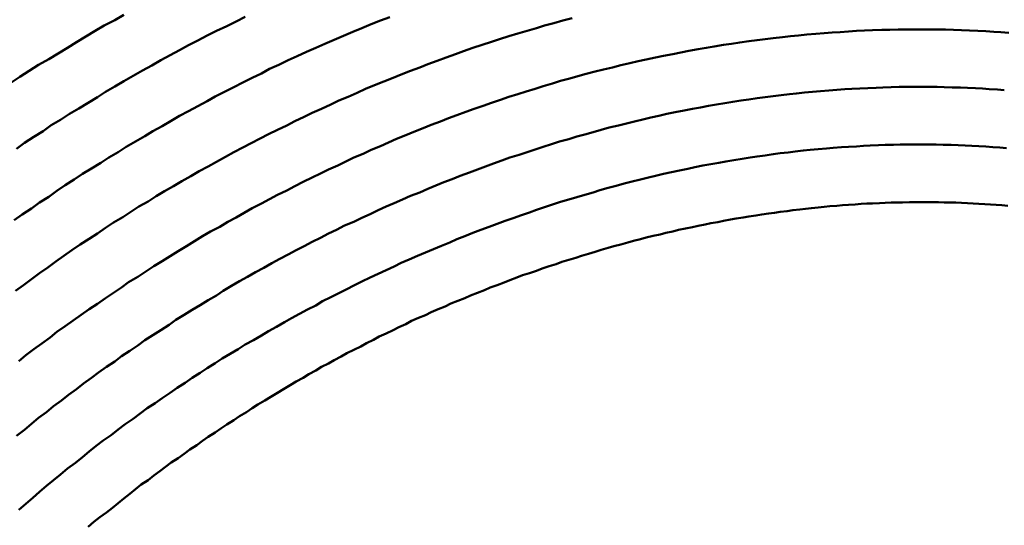
# Model space of a CAD drawing. Units: millimetres. Extents: x 0 to 1429, y 0 to 297.
# Drawn here: x 124 to 125, y 111 to 111 of the extents above; entities that cross this region are included whole.
import ezdxf

# ---------------------------------------------------------------- set-up
doc = ezdxf.new("R2010")
doc.units = ezdxf.units.MM
doc.header["$LTSCALE"] = 0.617951
doc.layers.add('NoLayerName_005', color=7, linetype='Continuous')

msp = doc.modelspace()

# ---------------------------------------------------------------- linework, layer by layer
at = {"layer": 'NoLayerName_005', "color": 3, "linetype": 'Continuous', "lineweight": 50}
for points in [[(123.829344, 110.986806), (123.821344, 110.982206), (123.812344, 110.977506), (123.804344, 110.972806), (123.796344, 110.968006), (123.788344, 110.963206), (123.780344, 110.958306), (123.772344, 110.953406), (123.764344, 110.948406), (123.755344, 110.943406), (123.747344, 110.938306), (123.739344, 110.933206), (123.731344, 110.928006)], [(123.829344, 110.986806), (123.821344, 110.982206), (123.812344, 110.977506), (123.804344, 110.972806), (123.796344, 110.968006), (123.788344, 110.963206), (123.780344, 110.958306), (123.772344, 110.953406), (123.764344, 110.948406), (123.755344, 110.943406), (123.747344, 110.938306), (123.739344, 110.933206), (123.731344, 110.928006)], [(124.059344, 110.984906), (124.051344, 110.981806), (124.043344, 110.978606), (124.035344, 110.975306), (124.027344, 110.972006), (124.019344, 110.968606), (124.011344, 110.965206), (124.003344, 110.961806), (123.995344, 110.958206), (123.987344, 110.954706), (123.979344, 110.951006), (123.971344, 110.947406), (123.963344, 110.943606), (123.955344, 110.939906), (123.948344, 110.936006), (123.940344, 110.932106), (123.932344, 110.928206), (123.924344, 110.924206), (123.916344, 110.920206), (123.908344, 110.916106), (123.901344, 110.912006), (123.893344, 110.907806), (123.885344, 110.903506), (123.877344, 110.899306), (123.870344, 110.894906), (123.862344, 110.890506), (123.854344, 110.886106), (123.847344, 110.881606), (123.839344, 110.877106), (123.831344, 110.872506), (123.824344, 110.867906), (123.816344, 110.863206), (123.809344, 110.858506), (123.801344, 110.853806), (123.793344, 110.849006), (123.786344, 110.844106), (123.778344, 110.839206), (123.771344, 110.834306), (123.764344, 110.829306), (123.756344, 110.824206), (123.749344, 110.819206), (123.741344, 110.814006), (123.734344, 110.808906)], [(124.059344, 110.984906), (124.051344, 110.981806), (124.043344, 110.978606), (124.035344, 110.975306), (124.027344, 110.972006), (124.019344, 110.968606), (124.011344, 110.965206), (124.003344, 110.961806), (123.995344, 110.958206), (123.987344, 110.954706), (123.979344, 110.951006), (123.971344, 110.947406), (123.963344, 110.943606), (123.955344, 110.939906), (123.948344, 110.936006), (123.940344, 110.932106), (123.932344, 110.928206), (123.924344, 110.924206), (123.916344, 110.920206), (123.908344, 110.916106), (123.901344, 110.912006), (123.893344, 110.907806), (123.885344, 110.903506), (123.877344, 110.899306), (123.870344, 110.894906), (123.862344, 110.890506), (123.854344, 110.886106), (123.847344, 110.881606), (123.839344, 110.877106), (123.831344, 110.872506), (123.824344, 110.867906), (123.816344, 110.863206), (123.809344, 110.858506), (123.801344, 110.853806), (123.793344, 110.849006), (123.786344, 110.844106), (123.778344, 110.839206), (123.771344, 110.834306), (123.764344, 110.829306), (123.756344, 110.824206), (123.749344, 110.819206), (123.741344, 110.814006), (123.734344, 110.808906)], [(124.217344, 110.983906), (124.209344, 110.981806), (124.201344, 110.979706), (124.193344, 110.977506), (124.186344, 110.975206), (124.178344, 110.972906), (124.170344, 110.970606), (124.162344, 110.968206), (124.154344, 110.965806), (124.147344, 110.963306), (124.139344, 110.960706), (124.131344, 110.958106), (124.123344, 110.955406), (124.116344, 110.952706), (124.108344, 110.949906), (124.100344, 110.947106), (124.092344, 110.944206), (124.085344, 110.941306), (124.077344, 110.938306), (124.069344, 110.935206), (124.062344, 110.932106), (124.054344, 110.929006), (124.046344, 110.925806), (124.038344, 110.922606), (124.031344, 110.919306), (124.023344, 110.915906), (124.015344, 110.912506), (124.008344, 110.909106), (124.000344, 110.905506), (123.992344, 110.902006), (123.985344, 110.898406), (123.977344, 110.894706), (123.970344, 110.891006), (123.962344, 110.887306), (123.954344, 110.883506), (123.947344, 110.879606), (123.939344, 110.875706), (123.932344, 110.871806), (123.924344, 110.867806), (123.917344, 110.863706), (123.909344, 110.859606), (123.902344, 110.855506), (123.894344, 110.851306), (123.887344, 110.847106), (123.879344, 110.842806), (123.872344, 110.838506), (123.864344, 110.834106), (123.857344, 110.829706), (123.850344, 110.825206), (123.842344, 110.820706), (123.835344, 110.816106), (123.828344, 110.811506), (123.820344, 110.806906), (123.813344, 110.802206), (123.806344, 110.797406), (123.799344, 110.792706), (123.791344, 110.787806), (123.784344, 110.783006), (123.777344, 110.778006), (123.770344, 110.773106), (123.763344, 110.768106), (123.756344, 110.763006), (123.749344, 110.758006), (123.742344, 110.752806), (123.735344, 110.747706)], [(124.217344, 110.983906), (124.209344, 110.981806), (124.201344, 110.979706), (124.193344, 110.977506), (124.186344, 110.975206), (124.178344, 110.972906), (124.170344, 110.970606), (124.162344, 110.968206), (124.154344, 110.965806), (124.147344, 110.963306), (124.139344, 110.960706), (124.131344, 110.958106), (124.123344, 110.955406), (124.116344, 110.952706), (124.108344, 110.949906), (124.100344, 110.947106), (124.092344, 110.944206), (124.085344, 110.941306), (124.077344, 110.938306), (124.069344, 110.935206), (124.062344, 110.932106), (124.054344, 110.929006), (124.046344, 110.925806), (124.038344, 110.922606), (124.031344, 110.919306), (124.023344, 110.915906), (124.015344, 110.912506), (124.008344, 110.909106), (124.000344, 110.905506), (123.992344, 110.902006), (123.985344, 110.898406), (123.977344, 110.894706), (123.970344, 110.891006), (123.962344, 110.887306), (123.954344, 110.883506), (123.947344, 110.879606), (123.939344, 110.875706), (123.932344, 110.871806), (123.924344, 110.867806), (123.917344, 110.863706), (123.909344, 110.859606), (123.902344, 110.855506), (123.894344, 110.851306), (123.887344, 110.847106), (123.879344, 110.842806), (123.872344, 110.838506), (123.864344, 110.834106), (123.857344, 110.829706), (123.850344, 110.825206), (123.842344, 110.820706), (123.835344, 110.816106), (123.828344, 110.811506), (123.820344, 110.806906), (123.813344, 110.802206), (123.806344, 110.797406), (123.799344, 110.792706), (123.791344, 110.787806), (123.784344, 110.783006), (123.777344, 110.778006), (123.770344, 110.773106), (123.763344, 110.768106), (123.756344, 110.763006), (123.749344, 110.758006), (123.742344, 110.752806), (123.735344, 110.747706)], [(123.934344, 110.985006), (123.926344, 110.981006), (123.918344, 110.977006), (123.909344, 110.972906), (123.901344, 110.968806), (123.893344, 110.964606), (123.885344, 110.960406), (123.877344, 110.956106), (123.869344, 110.951806), (123.861344, 110.947406), (123.853344, 110.943006), (123.845344, 110.938506), (123.837344, 110.934006), (123.829344, 110.929406), (123.821344, 110.924806), (123.813344, 110.920106), (123.806344, 110.915406), (123.798344, 110.910606), (123.790344, 110.905806), (123.782344, 110.901006), (123.774344, 110.896006), (123.766344, 110.891106), (123.759344, 110.886106), (123.751344, 110.881006), (123.743344, 110.875906), (123.736344, 110.870706)], [(123.934344, 110.985006), (123.926344, 110.981006), (123.918344, 110.977006), (123.909344, 110.972906), (123.901344, 110.968806), (123.893344, 110.964606), (123.885344, 110.960406), (123.877344, 110.956106), (123.869344, 110.951806), (123.861344, 110.947406), (123.853344, 110.943006), (123.845344, 110.938506), (123.837344, 110.934006), (123.829344, 110.929406), (123.821344, 110.924806), (123.813344, 110.920106), (123.806344, 110.915406), (123.798344, 110.910606), (123.790344, 110.905806), (123.782344, 110.901006), (123.774344, 110.896006), (123.766344, 110.891106), (123.759344, 110.886106), (123.751344, 110.881006), (123.743344, 110.875906), (123.736344, 110.870706)], [(124.595344, 110.971306), (124.588344, 110.971806), (124.582344, 110.972206), (124.575344, 110.972606), (124.568344, 110.973006), (124.561344, 110.973306), (124.554344, 110.973606), (124.547344, 110.973806), (124.540344, 110.974006), (124.534344, 110.974106), (124.527344, 110.974206), (124.520344, 110.974206), (124.513344, 110.974206), (124.506344, 110.974106), (124.499344, 110.974006), (124.492344, 110.973906), (124.485344, 110.973706), (124.477344, 110.973406), (124.470344, 110.973106), (124.463344, 110.972806), (124.456344, 110.972406), (124.449344, 110.971906), (124.442344, 110.971506), (124.435344, 110.970906), (124.428344, 110.970306), (124.420344, 110.969706), (124.413344, 110.969006), (124.406344, 110.968306), (124.399344, 110.967506), (124.391344, 110.966706), (124.384344, 110.965806), (124.377344, 110.964906), (124.370344, 110.963906), (124.362344, 110.962906), (124.355344, 110.961806), (124.348344, 110.960706), (124.340344, 110.959506), (124.333344, 110.958206), (124.326344, 110.957006), (124.318344, 110.955606), (124.311344, 110.954206), (124.304344, 110.952806), (124.296344, 110.951306), (124.289344, 110.949806), (124.281344, 110.948206), (124.274344, 110.946606), (124.267344, 110.944906), (124.259344, 110.943106), (124.252344, 110.941306), (124.244344, 110.939506), (124.237344, 110.937606), (124.229344, 110.935606), (124.222344, 110.933606), (124.215344, 110.931606), (124.207344, 110.929506), (124.200344, 110.927306), (124.192344, 110.925106), (124.185344, 110.922806), (124.177344, 110.920506), (124.170344, 110.918106), (124.162344, 110.915706), (124.155344, 110.913206), (124.147344, 110.910606), (124.140344, 110.908106), (124.132344, 110.905406), (124.125344, 110.902706), (124.117344, 110.900006), (124.110344, 110.897206), (124.103344, 110.894406), (124.095344, 110.891506), (124.088344, 110.888506), (124.080344, 110.885506), (124.073344, 110.882506), (124.065344, 110.879406), (124.058344, 110.876206), (124.051344, 110.873106), (124.043344, 110.869806), (124.036344, 110.866506), (124.028344, 110.863206), (124.021344, 110.859806), (124.014344, 110.856406), (124.006344, 110.852906), (123.999344, 110.849306), (123.992344, 110.845806), (123.984344, 110.842106), (123.977344, 110.838506), (123.970344, 110.834706), (123.962344, 110.831006), (123.955344, 110.827106), (123.948344, 110.823306), (123.940344, 110.819406), (123.933344, 110.815406), (123.926344, 110.811406), (123.919344, 110.807406), (123.912344, 110.803306), (123.904344, 110.799106), (123.897344, 110.795006), (123.890344, 110.790706), (123.883344, 110.786506), (123.876344, 110.782206), (123.869344, 110.777806), (123.862344, 110.773406), (123.855344, 110.769006), (123.848344, 110.764506), (123.841344, 110.759906), (123.833344, 110.755406), (123.827344, 110.750706), (123.820344, 110.746106), (123.813344, 110.741406), (123.806344, 110.736606), (123.799344, 110.731806), (123.792344, 110.727006), (123.785344, 110.722106), (123.778344, 110.717206), (123.771344, 110.712306), (123.765344, 110.707306), (123.758344, 110.702206), (123.751344, 110.697206), (123.744344, 110.692006), (123.738344, 110.686906)], [(124.595344, 110.971306), (124.588344, 110.971806), (124.582344, 110.972206), (124.575344, 110.972606), (124.568344, 110.973006), (124.561344, 110.973306), (124.554344, 110.973606), (124.547344, 110.973806), (124.540344, 110.974006), (124.534344, 110.974106), (124.527344, 110.974206), (124.520344, 110.974206), (124.513344, 110.974206), (124.506344, 110.974106), (124.499344, 110.974006), (124.492344, 110.973906), (124.485344, 110.973706), (124.477344, 110.973406), (124.470344, 110.973106), (124.463344, 110.972806), (124.456344, 110.972406), (124.449344, 110.971906), (124.442344, 110.971506), (124.435344, 110.970906), (124.428344, 110.970306), (124.420344, 110.969706), (124.413344, 110.969006), (124.406344, 110.968306), (124.399344, 110.967506), (124.391344, 110.966706), (124.384344, 110.965806), (124.377344, 110.964906), (124.370344, 110.963906), (124.362344, 110.962906), (124.355344, 110.961806), (124.348344, 110.960706), (124.340344, 110.959506), (124.333344, 110.958206), (124.326344, 110.957006), (124.318344, 110.955606), (124.311344, 110.954206), (124.304344, 110.952806), (124.296344, 110.951306), (124.289344, 110.949806), (124.281344, 110.948206), (124.274344, 110.946606), (124.267344, 110.944906), (124.259344, 110.943106), (124.252344, 110.941306), (124.244344, 110.939506), (124.237344, 110.937606), (124.229344, 110.935606), (124.222344, 110.933606), (124.215344, 110.931606), (124.207344, 110.929506), (124.200344, 110.927306), (124.192344, 110.925106), (124.185344, 110.922806), (124.177344, 110.920506), (124.170344, 110.918106), (124.162344, 110.915706), (124.155344, 110.913206), (124.147344, 110.910606), (124.140344, 110.908106), (124.132344, 110.905406), (124.125344, 110.902706), (124.117344, 110.900006), (124.110344, 110.897206), (124.103344, 110.894406), (124.095344, 110.891506), (124.088344, 110.888506), (124.080344, 110.885506), (124.073344, 110.882506), (124.065344, 110.879406), (124.058344, 110.876206), (124.051344, 110.873106), (124.043344, 110.869806), (124.036344, 110.866506), (124.028344, 110.863206), (124.021344, 110.859806), (124.014344, 110.856406), (124.006344, 110.852906), (123.999344, 110.849306), (123.992344, 110.845806), (123.984344, 110.842106), (123.977344, 110.838506), (123.970344, 110.834706), (123.962344, 110.831006), (123.955344, 110.827106), (123.948344, 110.823306), (123.940344, 110.819406), (123.933344, 110.815406), (123.926344, 110.811406), (123.919344, 110.807406), (123.912344, 110.803306), (123.904344, 110.799106), (123.897344, 110.795006), (123.890344, 110.790706), (123.883344, 110.786506), (123.876344, 110.782206), (123.869344, 110.777806), (123.862344, 110.773406), (123.855344, 110.769006), (123.848344, 110.764506), (123.841344, 110.759906), (123.833344, 110.755406), (123.827344, 110.750706), (123.820344, 110.746106), (123.813344, 110.741406), (123.806344, 110.736606), (123.799344, 110.731806), (123.792344, 110.727006), (123.785344, 110.722106), (123.778344, 110.717206), (123.771344, 110.712306), (123.765344, 110.707306), (123.758344, 110.702206), (123.751344, 110.697206), (123.744344, 110.692006), (123.738344, 110.686906)], [(124.591344, 110.921606), (124.585344, 110.922106), (124.578344, 110.922506), (124.572344, 110.922906), (124.566344, 110.923206), (124.559344, 110.923506), (124.553344, 110.923806), (124.546344, 110.924006), (124.539344, 110.924206), (124.533344, 110.924306), (124.526344, 110.924406), (124.520344, 110.924406), (124.513344, 110.924406), (124.506344, 110.924406), (124.500344, 110.924306), (124.493344, 110.924106), (124.486344, 110.923906), (124.480344, 110.923706), (124.473344, 110.923406), (124.466344, 110.923106), (124.459344, 110.922706), (124.453344, 110.922306), (124.446344, 110.921806), (124.439344, 110.921306), (124.432344, 110.920806), (124.425344, 110.920106), (124.418344, 110.919506), (124.411344, 110.918806), (124.405344, 110.918006), (124.398344, 110.917206), (124.391344, 110.916406), (124.384344, 110.915506), (124.377344, 110.914606), (124.370344, 110.913606), (124.363344, 110.912506), (124.356344, 110.911506), (124.349344, 110.910306), (124.342344, 110.909106), (124.335344, 110.907906), (124.328344, 110.906606), (124.321344, 110.905306), (124.314344, 110.903906), (124.306344, 110.902506), (124.299344, 110.901006), (124.292344, 110.899406), (124.285344, 110.897906), (124.278344, 110.896206), (124.271344, 110.894506), (124.264344, 110.892806), (124.257344, 110.891006), (124.249344, 110.889106), (124.242344, 110.887306), (124.235344, 110.885306), (124.228344, 110.883306), (124.221344, 110.881306), (124.214344, 110.879206), (124.206344, 110.877006), (124.199344, 110.874806), (124.192344, 110.872606), (124.185344, 110.870306), (124.178344, 110.867906), (124.171344, 110.865606), (124.163344, 110.863106), (124.156344, 110.860606), (124.149344, 110.858106), (124.142344, 110.855506), (124.135344, 110.852806), (124.128344, 110.850206), (124.120344, 110.847406), (124.113344, 110.844606), (124.106344, 110.841806), (124.099344, 110.838906), (124.092344, 110.836006), (124.085344, 110.833006), (124.077344, 110.830006), (124.070344, 110.827006), (124.063344, 110.823806), (124.056344, 110.820706), (124.049344, 110.817506), (124.042344, 110.814206), (124.035344, 110.810906), (124.028344, 110.807606), (124.020344, 110.804206), (124.013344, 110.800706), (124.006344, 110.797306), (123.999344, 110.793706), (123.992344, 110.790206), (123.985344, 110.786506), (123.978344, 110.782906), (123.971344, 110.779206), (123.964344, 110.775406), (123.957344, 110.771606), (123.950344, 110.767806), (123.943344, 110.763906), (123.936344, 110.759906), (123.929344, 110.756006), (123.922344, 110.752006), (123.915344, 110.747906), (123.909344, 110.743806), (123.902344, 110.739606), (123.895344, 110.735406), (123.888344, 110.731206), (123.881344, 110.726906), (123.874344, 110.722606), (123.868344, 110.718206), (123.861344, 110.713806), (123.854344, 110.709406), (123.847344, 110.704906), (123.841344, 110.700406), (123.834344, 110.695806), (123.827344, 110.691206), (123.821344, 110.686506), (123.814344, 110.681806), (123.807344, 110.677106), (123.801344, 110.672306), (123.794344, 110.667506), (123.788344, 110.662606), (123.781344, 110.657706), (123.775344, 110.652806), (123.768344, 110.647806), (123.762344, 110.642806), (123.755344, 110.637706), (123.749344, 110.632606), (123.743344, 110.627506), (123.736344, 110.622306)], [(124.591344, 110.921606), (124.585344, 110.922106), (124.578344, 110.922506), (124.572344, 110.922906), (124.566344, 110.923206), (124.559344, 110.923506), (124.553344, 110.923806), (124.546344, 110.924006), (124.539344, 110.924206), (124.533344, 110.924306), (124.526344, 110.924406), (124.520344, 110.924406), (124.513344, 110.924406), (124.506344, 110.924406), (124.500344, 110.924306), (124.493344, 110.924106), (124.486344, 110.923906), (124.480344, 110.923706), (124.473344, 110.923406), (124.466344, 110.923106), (124.459344, 110.922706), (124.453344, 110.922306), (124.446344, 110.921806), (124.439344, 110.921306), (124.432344, 110.920806), (124.425344, 110.920106), (124.418344, 110.919506), (124.411344, 110.918806), (124.405344, 110.918006), (124.398344, 110.917206), (124.391344, 110.916406), (124.384344, 110.915506), (124.377344, 110.914606), (124.370344, 110.913606), (124.363344, 110.912506), (124.356344, 110.911506), (124.349344, 110.910306), (124.342344, 110.909106), (124.335344, 110.907906), (124.328344, 110.906606), (124.321344, 110.905306), (124.314344, 110.903906), (124.306344, 110.902506), (124.299344, 110.901006), (124.292344, 110.899406), (124.285344, 110.897906), (124.278344, 110.896206), (124.271344, 110.894506), (124.264344, 110.892806), (124.257344, 110.891006), (124.249344, 110.889106), (124.242344, 110.887306), (124.235344, 110.885306), (124.228344, 110.883306), (124.221344, 110.881306), (124.214344, 110.879206), (124.206344, 110.877006), (124.199344, 110.874806), (124.192344, 110.872606), (124.185344, 110.870306), (124.178344, 110.867906), (124.171344, 110.865606), (124.163344, 110.863106), (124.156344, 110.860606), (124.149344, 110.858106), (124.142344, 110.855506), (124.135344, 110.852806), (124.128344, 110.850206), (124.120344, 110.847406), (124.113344, 110.844606), (124.106344, 110.841806), (124.099344, 110.838906), (124.092344, 110.836006), (124.085344, 110.833006), (124.077344, 110.830006), (124.070344, 110.827006), (124.063344, 110.823806), (124.056344, 110.820706), (124.049344, 110.817506), (124.042344, 110.814206), (124.035344, 110.810906), (124.028344, 110.807606), (124.020344, 110.804206), (124.013344, 110.800706), (124.006344, 110.797306), (123.999344, 110.793706), (123.992344, 110.790206), (123.985344, 110.786506), (123.978344, 110.782906), (123.971344, 110.779206), (123.964344, 110.775406), (123.957344, 110.771606), (123.950344, 110.767806), (123.943344, 110.763906), (123.936344, 110.759906), (123.929344, 110.756006), (123.922344, 110.752006), (123.915344, 110.747906), (123.909344, 110.743806), (123.902344, 110.739606), (123.895344, 110.735406), (123.888344, 110.731206), (123.881344, 110.726906), (123.874344, 110.722606), (123.868344, 110.718206), (123.861344, 110.713806), (123.854344, 110.709406), (123.847344, 110.704906), (123.841344, 110.700406), (123.834344, 110.695806), (123.827344, 110.691206), (123.821344, 110.686506), (123.814344, 110.681806), (123.807344, 110.677106), (123.801344, 110.672306), (123.794344, 110.667506), (123.788344, 110.662606), (123.781344, 110.657706), (123.775344, 110.652806), (123.768344, 110.647806), (123.762344, 110.642806), (123.755344, 110.637706), (123.749344, 110.632606), (123.743344, 110.627506), (123.736344, 110.622306)], [(124.587344, 110.871906), (124.581344, 110.872306), (124.575344, 110.872706), (124.569344, 110.873106), (124.563344, 110.873406), (124.557344, 110.873706), (124.551344, 110.874006), (124.545344, 110.874206), (124.538344, 110.874306), (124.532344, 110.874506), (124.526344, 110.874506), (124.520344, 110.874606), (124.513344, 110.874606), (124.507344, 110.874506), (124.501344, 110.874406), (124.495344, 110.874306), (124.488344, 110.874106), (124.482344, 110.873906), (124.475344, 110.873606), (124.469344, 110.873306), (124.463344, 110.872906), (124.456344, 110.872506), (124.450344, 110.872106), (124.443344, 110.871606), (124.437344, 110.871106), (124.430344, 110.870506), (124.423344, 110.869906), (124.417344, 110.869206), (124.410344, 110.868506), (124.404344, 110.867706), (124.397344, 110.866906), (124.391344, 110.866006), (124.384344, 110.865106), (124.377344, 110.864206), (124.371344, 110.863206), (124.364344, 110.862106), (124.357344, 110.861006), (124.350344, 110.859906), (124.344344, 110.858706), (124.337344, 110.857506), (124.330344, 110.856206), (124.323344, 110.854806), (124.317344, 110.853406), (124.310344, 110.852006), (124.303344, 110.850506), (124.296344, 110.849006), (124.289344, 110.847406), (124.283344, 110.845806), (124.276344, 110.844106), (124.269344, 110.842406), (124.262344, 110.840606), (124.255344, 110.838806), (124.248344, 110.836906), (124.241344, 110.835006), (124.235344, 110.833006), (124.228344, 110.831006), (124.221344, 110.829006), (124.214344, 110.826906), (124.207344, 110.824706), (124.200344, 110.822506), (124.193344, 110.820306), (124.186344, 110.818006), (124.180344, 110.815606), (124.173344, 110.813206), (124.166344, 110.810806), (124.159344, 110.808306), (124.152344, 110.805806), (124.145344, 110.803206), (124.138344, 110.800606), (124.131344, 110.797906), (124.124344, 110.795206), (124.117344, 110.792506), (124.111344, 110.789706), (124.104344, 110.786806), (124.097344, 110.783906), (124.090344, 110.781006), (124.083344, 110.778006), (124.076344, 110.775006), (124.069344, 110.771906), (124.063344, 110.768806), (124.056344, 110.765606), (124.049344, 110.762406), (124.042344, 110.759206), (124.035344, 110.755906), (124.028344, 110.752506), (124.022344, 110.749206), (124.015344, 110.745706), (124.008344, 110.742206), (124.001344, 110.738706), (123.995344, 110.735206), (123.988344, 110.731606), (123.981344, 110.727906), (123.974344, 110.724206), (123.968344, 110.720506), (123.961344, 110.716706), (123.954344, 110.712906), (123.948344, 110.709006), (123.941344, 110.705106), (123.934344, 110.701206), (123.928344, 110.697206), (123.921344, 110.693106), (123.914344, 110.689106), (123.908344, 110.685006), (123.901344, 110.680806), (123.895344, 110.676606), (123.888344, 110.672306), (123.882344, 110.668106), (123.875344, 110.663706), (123.869344, 110.659406), (123.862344, 110.654906), (123.856344, 110.650506), (123.849344, 110.646006), (123.843344, 110.641406), (123.837344, 110.636906), (123.830344, 110.632306), (123.824344, 110.627606), (123.818344, 110.622906), (123.811344, 110.618106), (123.805344, 110.613406), (123.799344, 110.608506), (123.793344, 110.603706), (123.787344, 110.598806), (123.780344, 110.593806), (123.774344, 110.588806), (123.768344, 110.583806), (123.762344, 110.578806), (123.756344, 110.573706), (123.750344, 110.568506), (123.744344, 110.563406), (123.738344, 110.558206)], [(124.587344, 110.871906), (124.581344, 110.872306), (124.575344, 110.872706), (124.569344, 110.873106), (124.563344, 110.873406), (124.557344, 110.873706), (124.551344, 110.874006), (124.545344, 110.874206), (124.538344, 110.874306), (124.532344, 110.874506), (124.526344, 110.874506), (124.520344, 110.874606), (124.513344, 110.874606), (124.507344, 110.874506), (124.501344, 110.874406), (124.495344, 110.874306), (124.488344, 110.874106), (124.482344, 110.873906), (124.475344, 110.873606), (124.469344, 110.873306), (124.463344, 110.872906), (124.456344, 110.872506), (124.450344, 110.872106), (124.443344, 110.871606), (124.437344, 110.871106), (124.430344, 110.870506), (124.423344, 110.869906), (124.417344, 110.869206), (124.410344, 110.868506), (124.404344, 110.867706), (124.397344, 110.866906), (124.391344, 110.866006), (124.384344, 110.865106), (124.377344, 110.864206), (124.371344, 110.863206), (124.364344, 110.862106), (124.357344, 110.861006), (124.350344, 110.859906), (124.344344, 110.858706), (124.337344, 110.857506), (124.330344, 110.856206), (124.323344, 110.854806), (124.317344, 110.853406), (124.310344, 110.852006), (124.303344, 110.850506), (124.296344, 110.849006), (124.289344, 110.847406), (124.283344, 110.845806), (124.276344, 110.844106), (124.269344, 110.842406), (124.262344, 110.840606), (124.255344, 110.838806), (124.248344, 110.836906), (124.241344, 110.835006), (124.235344, 110.833006), (124.228344, 110.831006), (124.221344, 110.829006), (124.214344, 110.826906), (124.207344, 110.824706), (124.200344, 110.822506), (124.193344, 110.820306), (124.186344, 110.818006), (124.180344, 110.815606), (124.173344, 110.813206), (124.166344, 110.810806), (124.159344, 110.808306), (124.152344, 110.805806), (124.145344, 110.803206), (124.138344, 110.800606), (124.131344, 110.797906), (124.124344, 110.795206), (124.117344, 110.792506), (124.111344, 110.789706), (124.104344, 110.786806), (124.097344, 110.783906), (124.090344, 110.781006), (124.083344, 110.778006), (124.076344, 110.775006), (124.069344, 110.771906), (124.063344, 110.768806), (124.056344, 110.765606), (124.049344, 110.762406), (124.042344, 110.759206), (124.035344, 110.755906), (124.028344, 110.752506), (124.022344, 110.749206), (124.015344, 110.745706), (124.008344, 110.742206), (124.001344, 110.738706), (123.995344, 110.735206), (123.988344, 110.731606), (123.981344, 110.727906), (123.974344, 110.724206), (123.968344, 110.720506), (123.961344, 110.716706), (123.954344, 110.712906), (123.948344, 110.709006), (123.941344, 110.705106), (123.934344, 110.701206), (123.928344, 110.697206), (123.921344, 110.693106), (123.914344, 110.689106), (123.908344, 110.685006), (123.901344, 110.680806), (123.895344, 110.676606), (123.888344, 110.672306), (123.882344, 110.668106), (123.875344, 110.663706), (123.869344, 110.659406), (123.862344, 110.654906), (123.856344, 110.650506), (123.849344, 110.646006), (123.843344, 110.641406), (123.837344, 110.636906), (123.830344, 110.632306), (123.824344, 110.627606), (123.818344, 110.622906), (123.811344, 110.618106), (123.805344, 110.613406), (123.799344, 110.608506), (123.793344, 110.603706), (123.787344, 110.598806), (123.780344, 110.593806), (123.774344, 110.588806), (123.768344, 110.583806), (123.762344, 110.578806), (123.756344, 110.573706), (123.750344, 110.568506), (123.744344, 110.563406), (123.738344, 110.558206)], [(124.593344, 110.871406), (124.587344, 110.871906)], [(124.593344, 110.871406), (124.587344, 110.871906)], [(124.584344, 110.822206), (124.579344, 110.822606), (124.574344, 110.822906), (124.569344, 110.823206), (124.564344, 110.823506), (124.559344, 110.823806), (124.554344, 110.824006), (124.549344, 110.824206), (124.544344, 110.824306), (124.539344, 110.824406), (124.534344, 110.824506), (124.529344, 110.824606), (124.524344, 110.824606), (124.519344, 110.824606), (124.514344, 110.824606), (124.509344, 110.824506), (124.503344, 110.824406), (124.498344, 110.824306), (124.493344, 110.824206), (124.488344, 110.824006), (124.483344, 110.823806), (124.477344, 110.823506), (124.472344, 110.823306), (124.467344, 110.823006), (124.462344, 110.822606), (124.456344, 110.822306), (124.451344, 110.821906), (124.446344, 110.821406), (124.440344, 110.821006), (124.435344, 110.820506), (124.430344, 110.820006), (124.424344, 110.819406), (124.419344, 110.818806), (124.414344, 110.818206), (124.408344, 110.817606), (124.403344, 110.816906), (124.397344, 110.816206), (124.392344, 110.815406), (124.387344, 110.814706), (124.381344, 110.813906), (124.376344, 110.813006), (124.370344, 110.812206), (124.365344, 110.811306), (124.359344, 110.810306), (124.354344, 110.809406), (124.348344, 110.808406), (124.343344, 110.807306), (124.337344, 110.806306), (124.332344, 110.805206), (124.326344, 110.804006), (124.321344, 110.802906), (124.315344, 110.801706), (124.309344, 110.800506), (124.304344, 110.799206), (124.298344, 110.797906), (124.293344, 110.796606), (124.287344, 110.795306), (124.281344, 110.793906), (124.276344, 110.792406), (124.270344, 110.791006), (124.265344, 110.789506), (124.259344, 110.788006), (124.253344, 110.786406), (124.248344, 110.784906), (124.242344, 110.783206), (124.237344, 110.781606), (124.231344, 110.779906), (124.225344, 110.778206), (124.220344, 110.776406), (124.214344, 110.774706), (124.208344, 110.772806), (124.203344, 110.771006), (124.197344, 110.769106), (124.191344, 110.767206), (124.186344, 110.765206), (124.180344, 110.763206), (124.174344, 110.761206), (124.169344, 110.759206), (124.163344, 110.757106), (124.158344, 110.755006), (124.152344, 110.752806), (124.146344, 110.750606), (124.141344, 110.748406), (124.135344, 110.746106), (124.129344, 110.743806), (124.124344, 110.741506), (124.118344, 110.739206), (124.112344, 110.736806), (124.107344, 110.734306), (124.101344, 110.731906), (124.095344, 110.729406), (124.090344, 110.726806), (124.084344, 110.724306), (124.078344, 110.721706), (124.073344, 110.719006), (124.067344, 110.716406), (124.062344, 110.713706), (124.056344, 110.710906), (124.050344, 110.708206), (124.045344, 110.705306), (124.039344, 110.702506), (124.034344, 110.699606), (124.028344, 110.696706), (124.022344, 110.693806), (124.017344, 110.690806), (124.011344, 110.687806), (124.006344, 110.684806), (124.000344, 110.681806), (123.995344, 110.678706), (123.989344, 110.675506), (123.984344, 110.672406), (123.978344, 110.669206), (123.973344, 110.666006), (123.967344, 110.662706), (123.962344, 110.659506), (123.956344, 110.656106), (123.951344, 110.652806), (123.945344, 110.649406), (123.940344, 110.646006), (123.935344, 110.642606), (123.929344, 110.639106), (123.924344, 110.635706), (123.918344, 110.632106), (123.913344, 110.628606), (123.908344, 110.625006), (123.902344, 110.621406), (123.897344, 110.617806), (123.892344, 110.614106), (123.886344, 110.610406), (123.881344, 110.606706), (123.876344, 110.602906), (123.870344, 110.599206), (123.865344, 110.595406), (123.860344, 110.591506), (123.855344, 110.587706), (123.850344, 110.583806), (123.844344, 110.579906), (123.839344, 110.575906), (123.834344, 110.572006), (123.829344, 110.568006), (123.824344, 110.564006), (123.819344, 110.559906), (123.814344, 110.555806), (123.808344, 110.551706), (123.803344, 110.547606), (123.798344, 110.543506)], [(124.584344, 110.822206), (124.579344, 110.822606), (124.574344, 110.822906), (124.569344, 110.823206), (124.564344, 110.823506), (124.559344, 110.823806), (124.554344, 110.824006), (124.549344, 110.824206), (124.544344, 110.824306), (124.539344, 110.824406), (124.534344, 110.824506), (124.529344, 110.824606), (124.524344, 110.824606), (124.519344, 110.824606), (124.514344, 110.824606), (124.509344, 110.824506), (124.503344, 110.824406), (124.498344, 110.824306), (124.493344, 110.824206), (124.488344, 110.824006), (124.483344, 110.823806), (124.477344, 110.823506), (124.472344, 110.823306), (124.467344, 110.823006), (124.462344, 110.822606), (124.456344, 110.822306), (124.451344, 110.821906), (124.446344, 110.821406), (124.440344, 110.821006), (124.435344, 110.820506), (124.430344, 110.820006), (124.424344, 110.819406), (124.419344, 110.818806), (124.414344, 110.818206), (124.408344, 110.817606), (124.403344, 110.816906), (124.397344, 110.816206), (124.392344, 110.815406), (124.387344, 110.814706), (124.381344, 110.813906), (124.376344, 110.813006), (124.370344, 110.812206), (124.365344, 110.811306), (124.359344, 110.810306), (124.354344, 110.809406), (124.348344, 110.808406), (124.343344, 110.807306), (124.337344, 110.806306), (124.332344, 110.805206), (124.326344, 110.804006), (124.321344, 110.802906), (124.315344, 110.801706), (124.309344, 110.800506), (124.304344, 110.799206), (124.298344, 110.797906), (124.293344, 110.796606), (124.287344, 110.795306), (124.281344, 110.793906), (124.276344, 110.792406), (124.270344, 110.791006), (124.265344, 110.789506), (124.259344, 110.788006), (124.253344, 110.786406), (124.248344, 110.784906), (124.242344, 110.783206), (124.237344, 110.781606), (124.231344, 110.779906), (124.225344, 110.778206), (124.220344, 110.776406), (124.214344, 110.774706), (124.208344, 110.772806), (124.203344, 110.771006), (124.197344, 110.769106), (124.191344, 110.767206), (124.186344, 110.765206), (124.180344, 110.763206), (124.174344, 110.761206), (124.169344, 110.759206), (124.163344, 110.757106), (124.158344, 110.755006), (124.152344, 110.752806), (124.146344, 110.750606), (124.141344, 110.748406), (124.135344, 110.746106), (124.129344, 110.743806), (124.124344, 110.741506), (124.118344, 110.739206), (124.112344, 110.736806), (124.107344, 110.734306), (124.101344, 110.731906), (124.095344, 110.729406), (124.090344, 110.726806), (124.084344, 110.724306), (124.078344, 110.721706), (124.073344, 110.719006), (124.067344, 110.716406), (124.062344, 110.713706), (124.056344, 110.710906), (124.050344, 110.708206), (124.045344, 110.705306), (124.039344, 110.702506), (124.034344, 110.699606), (124.028344, 110.696706), (124.022344, 110.693806), (124.017344, 110.690806), (124.011344, 110.687806), (124.006344, 110.684806), (124.000344, 110.681806), (123.995344, 110.678706), (123.989344, 110.675506), (123.984344, 110.672406), (123.978344, 110.669206), (123.973344, 110.666006), (123.967344, 110.662706), (123.962344, 110.659506), (123.956344, 110.656106), (123.951344, 110.652806), (123.945344, 110.649406), (123.940344, 110.646006), (123.935344, 110.642606), (123.929344, 110.639106), (123.924344, 110.635706), (123.918344, 110.632106), (123.913344, 110.628606), (123.908344, 110.625006), (123.902344, 110.621406), (123.897344, 110.617806), (123.892344, 110.614106), (123.886344, 110.610406), (123.881344, 110.606706), (123.876344, 110.602906), (123.870344, 110.599206), (123.865344, 110.595406), (123.860344, 110.591506), (123.855344, 110.587706), (123.850344, 110.583806), (123.844344, 110.579906), (123.839344, 110.575906), (123.834344, 110.572006), (123.829344, 110.568006), (123.824344, 110.564006), (123.819344, 110.559906), (123.814344, 110.555806), (123.808344, 110.551706), (123.803344, 110.547606), (123.798344, 110.543506)], [(124.594344, 110.821406), (124.589344, 110.821906), (124.584344, 110.822206)], [(124.594344, 110.821406), (124.589344, 110.821906), (124.584344, 110.822206)]]:
    msp.add_lwpolyline(points, dxfattribs=at)

doc.saveas('drawing.dxf')
